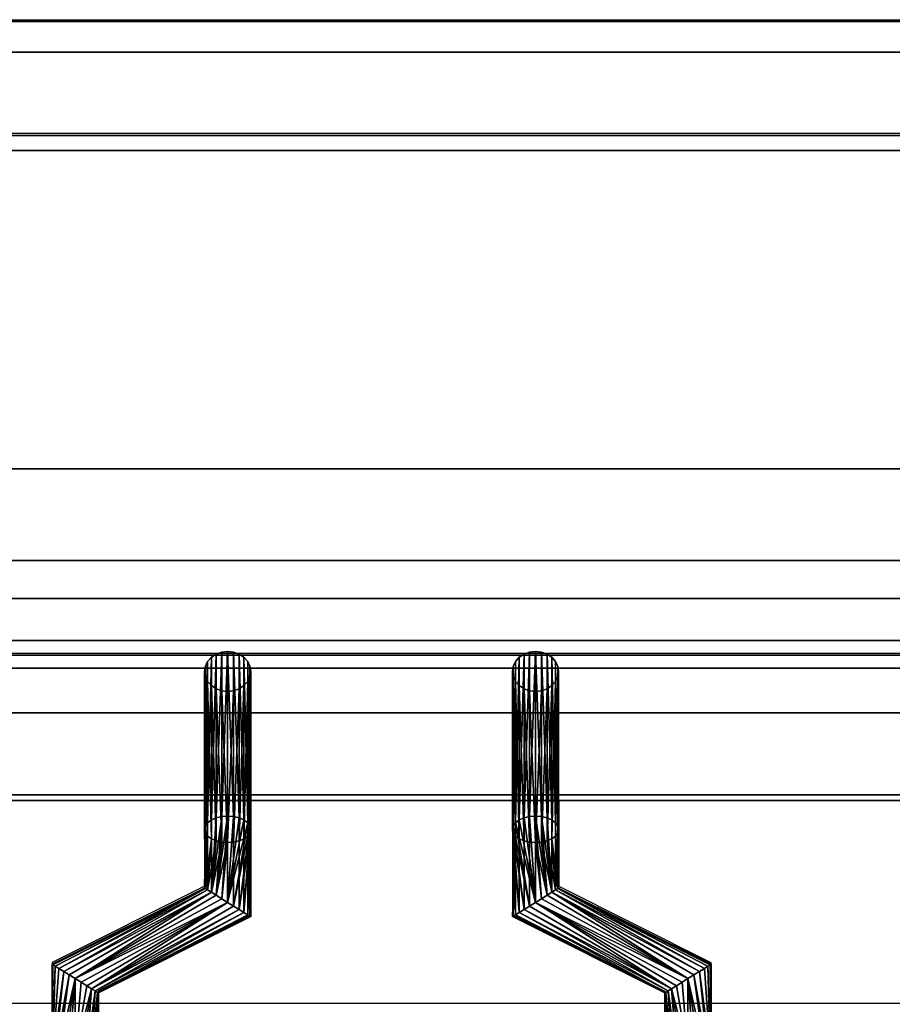
# Model space of a CAD drawing. Units: millimetres. Extents: x -1 to 1210, y -921 to 37.
# Drawn here: x 193 to 306, y -128 to 0 of the extents above; entities that cross this region are included whole.
import ezdxf

# ---------------------------------------------------------------- set-up
doc = ezdxf.new("R2010")
doc.units = ezdxf.units.MM
for name, color, linetype in [('IQ_200_2D', 1, 'Continuous'), ('IQ_200_3D', 1, 'Continuous'), ('IQ_204_2D', 7, 'Continuous'), ('IQ_204_3D', 7, 'Continuous')]:
    doc.layers.add(name, color=color, linetype=linetype)

msp = doc.modelspace()

# ---------------------------------------------------------------- linework, layer by layer
at = {"layer": 'IQ_200_2D'}
msp.add_line((0, 0), (1200, 0), dxfattribs=at)
at = {"layer": 'IQ_200_3D'}
for points in [[(1200, -0.25, 650), (0, -0.25, 650), (0, -0.25, 910.5), (1200, -0.25, 910.5)], [(1200, -855.96, 650), (0, -855.96, 650), (0, -0.25, 650), (1200, -0.25, 650)], [(1200, -4.23, 914.5), (0, -4.23, 914.5), (0, -70.26, 914.5), (1200, -70.22, 914.5)], [(88.65, -15.05, 914.5), (391.65, -15.05, 914.5), (391.65, -58.34, 914.5), (88.65, -58.34, 914.5)], [(88.65, -15.05, 969.96), (391.65, -15.05, 969.96), (391.65, -15.05, 914.5), (88.65, -15.05, 914.5)], [(88.65, -82.51, 972), (391.65, -82.51, 972), (391.65, -17.01, 972), (88.65, -17.01, 972)], [(88.65, -58.34, 914.5), (391.65, -58.34, 914.5), (391.65, -100.66, 938.46), (88.65, -100.66, 938.46)], [(1200, -75.19, 909.49), (0, -75.19, 909.49), (0, -75.19, 905.45), (1200, -75.19, 905.45)], [(88.65, -101.41, 941.21), (391.65, -101.41, 941.21), (391.65, -84.2, 971.02), (88.65, -84.2, 971.02)], [(1139.35, -90, 864), (1139.35, -90, 900), (60.65, -90, 900), (60.65, -90, 864)], [(60.65, -744, 864), (1139.35, -744, 864), (1139.35, -90, 864), (60.65, -90, 864)]]:
    msp.add_3dface(points, dxfattribs=at)
for points, invisible_edges in [([(1200, -0.25, 910.5), (0, -0.25, 910.5), (0, -0.39, 911.53), (1200, -0.39, 911.53)], 4), ([(1200, -0.39, 911.53), (0, -0.39, 911.53), (0, -0.78, 912.49), (1200, -0.78, 912.49)], 5), ([(1200, -0.78, 912.49), (0, -0.78, 912.49), (0, -1.41, 913.32), (1200, -1.41, 913.32)], 5), ([(0, -2.24, 913.96), (1200, -2.24, 913.96), (1200, -1.41, 913.32), (0, -1.41, 913.32)], 5), ([(1200, -2.24, 913.96), (0, -2.24, 913.96), (0, -3.2, 914.36), (1200, -3.2, 914.36)], 5), ([(1200, -3.2, 914.36), (0, -3.2, 914.36), (0, -4.23, 914.5), (1200, -4.23, 914.5)], 1), ([(88.65, -15.11, 970.48), (391.65, -15.11, 970.48), (391.65, -15.05, 969.96), (88.65, -15.05, 969.96)], 1), ([(88.65, -15.3, 970.96), (391.65, -15.3, 970.96), (391.65, -15.11, 970.48), (88.65, -15.11, 970.48)], 5), ([(391.65, -15.3, 970.96), (88.65, -15.3, 970.96), (88.65, -15.61, 971.38), (391.65, -15.61, 971.38)], 5), ([(88.65, -16.01, 971.71), (391.65, -16.01, 971.71), (391.65, -15.61, 971.38), (88.65, -15.61, 971.38)], 5), ([(88.65, -16.49, 971.92), (391.65, -16.49, 971.92), (391.65, -16.01, 971.71), (88.65, -16.01, 971.71)], 5), ([(88.65, -17.01, 972), (391.65, -17.01, 972), (391.65, -16.49, 971.92), (88.65, -16.49, 971.92)], 4), ([(1200, -70.22, 914.46), (0, -70.22, 914.46), (0, -71.51, 914.29), (1200, -71.51, 914.29)], 4), ([(1200, -71.51, 914.29), (0, -71.51, 914.29), (0, -72.71, 913.79), (1200, -72.71, 913.79)], 5), ([(1200, -72.71, 913.79), (0, -72.71, 913.79), (0, -73.73, 913), (1200, -73.73, 913)], 5), ([(0, -74.52, 911.97), (1200, -74.52, 911.97), (1200, -73.73, 913), (0, -73.73, 913)], 5), ([(1200, -74.52, 911.97), (0, -74.52, 911.97), (0, -75.02, 910.77), (1200, -75.02, 910.77)], 5), ([(1200, -75.02, 910.77), (0, -75.02, 910.77), (0, -75.19, 909.49), (1200, -75.19, 909.49)], 1), ([(1200, -75.38, 904.04), (1200, -75.19, 905.45), (0, -75.19, 905.45), (0, -75.38, 904.04)], 8), ([(0, -75.92, 902.73), (1200, -75.92, 902.73), (1200, -75.38, 904.04), (0, -75.38, 904.04)], 5), ([(1200, -75.92, 902.73), (0, -75.92, 902.73), (0, -76.79, 901.6), (1200, -76.79, 901.6)], 5), ([(1200, -76.79, 901.6), (0, -76.79, 901.6), (0, -77.92, 900.73), (1200, -77.92, 900.73)], 5), ([(0, -79.23, 900.19), (1200, -79.23, 900.19), (1200, -77.92, 900.73), (0, -77.92, 900.73)], 5), ([(0, -80.64, 900), (1200, -80.64, 900), (1200, -79.23, 900.19), (0, -79.23, 900.19)], 4), ([(60.65, -90, 900), (1139.35, -90, 900), (1200, -80.64, 900), (0, -80.64, 900)], 10), ([(88.65, -83.02, 971.92), (391.65, -83.02, 971.92), (391.65, -82.51, 972), (88.65, -82.51, 972)], 1), ([(391.65, -83.02, 971.92), (88.65, -83.02, 971.92), (88.65, -83.48, 971.73), (391.65, -83.48, 971.73)], 5), ([(218.03, -82.8, 928.58), (217.25, -83.97, 929.25), (217.15, -84.64, 929.64)], 13), ([(218.03, -82.8, 928.58), (217.15, -84.64, 929.64), (219.38, -87.15, 931.09)], 15), ([(217.25, -83.97, 929.25), (218.03, -82.8, 928.58), (217.55, -83.34, 928.89)], 1), ([(218.03, -82.8, 928.58), (219.38, -82.13, 928.19), (218.65, -82.39, 928.34)], 1), ([(218.03, -82.8, 928.58), (221.65, -82.39, 928.34), (219.38, -82.13, 928.19)], 15), ([(221.65, -82.39, 928.34), (218.03, -82.8, 928.58), (221.65, -86.89, 930.94)], 15), ([(219.38, -87.15, 931.09), (221.65, -86.89, 930.94), (218.03, -82.8, 928.58)], 15), ([(219.38, -82.13, 928.19), (220.93, -82.13, 928.19), (220.15, -82.04, 928.14)], 1), ([(221.65, -82.39, 928.34), (220.93, -82.13, 928.19), (219.38, -82.13, 928.19)], 14), ([(221.65, -82.39, 928.34), (221.65, -86.89, 930.94), (223.15, -84.64, 929.64)], 15), ([(221.65, -82.39, 928.34), (222.75, -83.34, 928.89), (222.27, -82.8, 928.58)], 1), ([(223.15, -84.64, 929.64), (222.75, -83.34, 928.89), (221.65, -82.39, 928.34)], 15), ([(258.03, -82.8, 928.58), (257.25, -83.97, 929.25), (257.15, -84.64, 929.64)], 13), ([(257.55, -85.94, 930.39), (258.03, -82.8, 928.58), (257.15, -84.64, 929.64)], 15), ([(257.25, -83.97, 929.25), (258.03, -82.8, 928.58), (257.55, -83.34, 928.89)], 1), ([(257.55, -85.94, 930.39), (259.38, -87.15, 931.09), (258.03, -82.8, 928.58)], 15), ([(258.03, -82.8, 928.58), (260.15, -82.04, 928.14), (258.65, -82.39, 928.34)], 3), ([(260.93, -87.15, 931.09), (260.15, -82.04, 928.14), (258.03, -82.8, 928.58)], 15), ([(260.93, -87.15, 931.09), (258.03, -82.8, 928.58), (259.38, -87.15, 931.09)], 15), ([(258.65, -82.39, 928.34), (260.15, -82.04, 928.14), (259.38, -82.13, 928.19)], 1), ([(260.93, -87.15, 931.09), (263.15, -84.64, 929.64), (260.15, -82.04, 928.14)], 15), ([(262.75, -83.34, 928.89), (260.93, -82.13, 928.19), (260.15, -82.04, 928.14)], 13), ([(260.15, -82.04, 928.14), (263.15, -84.64, 929.64), (262.75, -83.34, 928.89)], 15), ([(260.93, -82.13, 928.19), (262.75, -83.34, 928.89), (261.65, -82.39, 928.34)], 3), ([(261.65, -82.39, 928.34), (262.75, -83.34, 928.89), (262.27, -82.8, 928.58)], 1), ([(88.65, -83.89, 971.42), (391.65, -83.89, 971.42), (391.65, -83.48, 971.73), (88.65, -83.48, 971.73)], 5), ([(88.65, -84.2, 971.02), (391.65, -84.2, 971.02), (391.65, -83.89, 971.42), (88.65, -83.89, 971.42)], 4), ([(223.15, -84.64, 929.64), (223.05, -83.97, 929.25), (222.75, -83.34, 928.89)], 12), ([(263.15, -84.64, 929.64), (263.05, -83.97, 929.25), (262.75, -83.34, 928.89)], 12), ([(217.55, -85.94, 930.39), (217.15, -84.64, 929.64), (217.25, -85.31, 930.03)], 1), ([(217.15, -84.64, 929.64), (217.55, -85.94, 930.39), (219.38, -87.15, 931.09)], 15), ([(223.15, -84.64, 929.64), (221.65, -86.89, 930.94), (222.27, -86.47, 930.7)], 13), ([(223.05, -85.31, 930.03), (223.15, -84.64, 929.64), (222.27, -86.47, 930.7)], 14), ([(223.05, -85.31, 930.03), (222.27, -86.47, 930.7), (222.75, -85.94, 930.39)], 1), ([(257.55, -85.94, 930.39), (257.15, -84.64, 929.64), (257.25, -85.31, 930.03)], 1), ([(260.93, -87.15, 931.09), (262.27, -86.47, 930.7), (263.15, -84.64, 929.64)], 15), ([(263.05, -85.31, 930.03), (263.15, -84.64, 929.64), (262.27, -86.47, 930.7)], 14), ([(263.05, -85.31, 930.03), (262.27, -86.47, 930.7), (262.75, -85.94, 930.39)], 1), ([(219.38, -87.15, 931.09), (217.55, -85.94, 930.39), (218.03, -86.47, 930.7)], 13), ([(219.38, -87.15, 931.09), (218.03, -86.47, 930.7), (218.65, -86.89, 930.94)], 1), ([(219.38, -87.15, 931.09), (220.93, -87.15, 931.09), (221.65, -86.89, 930.94)], 13), ([(258.65, -86.89, 930.94), (257.55, -85.94, 930.39), (258.03, -86.47, 930.7)], 1), ([(259.38, -87.15, 931.09), (257.55, -85.94, 930.39), (258.65, -86.89, 930.94)], 3), ([(260.93, -87.15, 931.09), (261.65, -86.89, 930.94), (262.27, -86.47, 930.7)], 12), ([(219.38, -87.15, 931.09), (220.15, -87.24, 931.14), (220.93, -87.15, 931.09)], 12), ([(259.38, -87.15, 931.09), (260.15, -87.24, 931.14), (260.93, -87.15, 931.09)], 12), ([(88.65, -100.66, 938.46), (391.65, -100.66, 938.46), (391.65, -101.02, 938.73), (88.65, -101.02, 938.73)], 4), ([(88.65, -101.02, 938.73), (391.65, -101.02, 938.73), (391.65, -101.32, 939.07), (88.65, -101.32, 939.07)], 5), ([(88.65, -101.32, 939.07), (391.65, -101.32, 939.07), (391.65, -101.53, 939.47), (88.65, -101.53, 939.47)], 5), ([(88.65, -101.59, 940.79), (391.65, -101.59, 940.79), (391.65, -101.41, 941.21), (88.65, -101.41, 941.21)], 1), ([(88.65, -101.53, 939.47), (391.65, -101.53, 939.47), (391.65, -101.65, 939.9), (88.65, -101.65, 939.9)], 5), ([(88.65, -101.67, 940.35), (391.65, -101.67, 940.35), (391.65, -101.59, 940.79), (88.65, -101.59, 940.79)], 5), ([(88.65, -101.65, 939.9), (391.65, -101.65, 939.9), (391.65, -101.67, 940.35), (88.65, -101.67, 940.35)], 5)]:
    msp.add_3dface(points, dxfattribs=dict(at, invisible_edges=invisible_edges))
at = {"layer": 'IQ_204_2D'}
for p, q in [((391.65, -14.8), (88.65, -14.8)), ((88.65, -82.26), (391.65, -82.26)), ((88.65, -101.42), (391.65, -101.42)), ((217.16, -101.42), (217.16, -112.54)), ((223.16, -101.42), (223.16, -116.25)), ((257.16, -101.42), (257.16, -116.23)), ((263.16, -101.42), (263.16, -112.53)), ((263.16, -112.53), (282.94, -122.44)), ((217.16, -112.54), (197.34, -122.43)), ((223.16, -116.25), (203.34, -126.14)), ((257.16, -116.23), (276.94, -126.15)), ((197.34, -122.43), (197.34, -127.75)), ((282.94, -122.44), (282.94, -127.75)), ((203.34, -126.14), (203.34, -127.75)), ((276.94, -126.15), (276.94, -127.75)), ((405.15, -127.75), (75.15, -127.75))]:
    msp.add_line(p, q, dxfattribs=at)

# ---------------------------------------------------------------- meshes
at = {"layer": 'IQ_204_3D'}
mesh = msp.add_polyface(dxfattribs=at)
corners = [(220.15, -103.42, 891.11), (219.38, -103.48, 891.21), (218.65, -103.65, 891.51), (218.03, -103.93, 891.99), (217.55, -104.29, 892.61), (217.25, -104.7, 893.33), (217.15, -105.15, 894.11), (217.25, -105.6, 894.88), (217.55, -106.02, 895.61), (218.03, -106.38, 896.23), (218.65, -106.65, 896.71), (219.38, -106.83, 897.01), (220.15, -106.88, 897.11), (220.15, -87.24, 931.14), (219.38, -87.15, 931.09), (218.65, -86.89, 930.94), (218.03, -86.47, 930.7), (217.55, -85.94, 930.39), (217.25, -85.31, 930.03), (217.15, -84.64, 929.64), (217.25, -83.97, 929.25), (217.55, -83.34, 928.89), (218.03, -82.8, 928.58), (218.65, -82.39, 928.34), (219.38, -82.13, 928.19), (220.15, -82.04, 928.14)]
mesh.append_faces([[corners[k] for k in face] for face in [(14, 12, 13)]], dxfattribs={"vtx0": -1})
mesh.append_faces([[corners[k] for k in face] for face in [(15, 11, 14), (12, 14, 11), (11, 15, 10), (8, 18, 7), (19, 7, 18), (21, 5, 20), (22, 4, 21), (3, 23, 2), (4, 22, 3), (20, 6, 19)]], dxfattribs={"vtx0": -1, "vtx1": -1})
mesh.append_faces([[corners[k] for k in face] for face in [(9, 16, 17), (8, 17, 18), (17, 8, 9), (19, 6, 7), (2, 23, 24), (1, 24, 25), (21, 4, 5)]], dxfattribs={"vtx0": -1, "vtx2": -1})
mesh.append_faces([[corners[k] for k in face] for face in [(0, 1, 25)]], dxfattribs={"vtx1": -1})
mesh.append_faces([[corners[k] for k in face] for face in [(15, 16, 10), (9, 10, 16), (22, 23, 3), (5, 6, 20), (1, 2, 24)]], dxfattribs={"vtx1": -1, "vtx2": -1})
mesh = msp.add_polyface(dxfattribs=at)
corners = [(220.15, -106.88, 897.11), (220.93, -106.83, 897.01), (221.65, -106.65, 896.71), (222.27, -106.38, 896.23), (222.75, -106.02, 895.61), (223.05, -105.6, 894.88), (223.15, -105.15, 894.11), (223.05, -104.7, 893.33), (222.75, -104.29, 892.61), (222.27, -103.93, 891.99), (221.65, -103.65, 891.51), (220.93, -103.48, 891.21), (220.15, -103.42, 891.11), (220.15, -82.04, 928.14), (220.93, -82.13, 928.19), (221.65, -82.39, 928.34), (222.27, -82.8, 928.58), (222.75, -83.34, 928.89), (223.05, -83.97, 929.25), (223.15, -84.64, 929.64), (223.05, -85.31, 930.03), (222.75, -85.94, 930.39), (222.27, -86.47, 930.7), (221.65, -86.89, 930.94), (220.93, -87.15, 931.09), (220.15, -87.24, 931.14)]
mesh.append_faces([[corners[k] for k in face] for face in [(0, 24, 25)]], dxfattribs={"vtx0": -1})
mesh.append_faces([[corners[k] for k in face] for face in [(14, 11, 13), (15, 10, 14), (9, 16, 8), (21, 4, 20), (22, 3, 21), (6, 19, 5), (4, 21, 3)]], dxfattribs={"vtx0": -1, "vtx1": -1})
mesh.append_faces([[corners[k] for k in face] for face in [(8, 16, 17), (7, 17, 18), (14, 10, 11), (6, 18, 19), (18, 6, 7), (1, 23, 24), (5, 19, 20)]], dxfattribs={"vtx0": -1, "vtx2": -1})
mesh.append_faces([[corners[k] for k in face] for face in [(15, 16, 9), (7, 8, 17), (9, 10, 15), (22, 23, 2), (4, 5, 20), (0, 1, 24), (2, 3, 22), (1, 2, 23)]], dxfattribs={"vtx1": -1, "vtx2": -1})
mesh.append_faces([[corners[k] for k in face] for face in [(11, 12, 13)]], dxfattribs={"vtx2": -1})
mesh = msp.add_polyface(dxfattribs=at)
corners = [(260.15, -103.42, 891.11), (259.38, -103.48, 891.21), (258.65, -103.65, 891.51), (258.03, -103.93, 891.99), (257.55, -104.29, 892.61), (257.25, -104.7, 893.33), (257.15, -105.15, 894.11), (257.25, -105.6, 894.88), (257.55, -106.02, 895.61), (258.03, -106.38, 896.23), (258.65, -106.65, 896.71), (259.38, -106.83, 897.01), (260.15, -106.88, 897.11), (260.15, -87.24, 931.14), (259.38, -87.15, 931.09), (258.65, -86.89, 930.94), (258.03, -86.47, 930.7), (257.55, -85.94, 930.39), (257.25, -85.31, 930.03), (257.15, -84.64, 929.64), (257.25, -83.97, 929.25), (257.55, -83.34, 928.89), (258.03, -82.8, 928.58), (258.65, -82.39, 928.34), (259.38, -82.13, 928.19), (260.15, -82.04, 928.14)]
mesh.append_faces([[corners[k] for k in face] for face in [(14, 12, 13)]], dxfattribs={"vtx0": -1})
mesh.append_faces([[corners[k] for k in face] for face in [(15, 11, 14), (12, 14, 11), (11, 15, 10), (8, 18, 7), (19, 7, 18), (21, 5, 20), (22, 4, 21), (3, 23, 2), (4, 22, 3), (20, 6, 19)]], dxfattribs={"vtx0": -1, "vtx1": -1})
mesh.append_faces([[corners[k] for k in face] for face in [(9, 16, 17), (8, 17, 18), (17, 8, 9), (19, 6, 7), (2, 23, 24), (1, 24, 25), (21, 4, 5)]], dxfattribs={"vtx0": -1, "vtx2": -1})
mesh.append_faces([[corners[k] for k in face] for face in [(0, 1, 25)]], dxfattribs={"vtx1": -1})
mesh.append_faces([[corners[k] for k in face] for face in [(15, 16, 10), (9, 10, 16), (22, 23, 3), (5, 6, 20), (1, 2, 24)]], dxfattribs={"vtx1": -1, "vtx2": -1})
mesh = msp.add_polyface(dxfattribs=at)
corners = [(260.15, -106.88, 897.11), (260.93, -106.83, 897.01), (261.65, -106.65, 896.71), (262.27, -106.38, 896.23), (262.75, -106.02, 895.61), (263.05, -105.6, 894.88), (263.15, -105.15, 894.11), (263.05, -104.7, 893.33), (262.75, -104.29, 892.61), (262.27, -103.93, 891.99), (261.65, -103.65, 891.51), (260.93, -103.48, 891.21), (260.15, -103.42, 891.11), (260.15, -82.04, 928.14), (260.93, -82.13, 928.19), (261.65, -82.39, 928.34), (262.27, -82.8, 928.58), (262.75, -83.34, 928.89), (263.05, -83.97, 929.25), (263.15, -84.64, 929.64), (263.05, -85.31, 930.03), (262.75, -85.94, 930.39), (262.27, -86.47, 930.7), (261.65, -86.89, 930.94), (260.93, -87.15, 931.09), (260.15, -87.24, 931.14)]
mesh.append_faces([[corners[k] for k in face] for face in [(0, 24, 25)]], dxfattribs={"vtx0": -1})
mesh.append_faces([[corners[k] for k in face] for face in [(14, 11, 13), (15, 10, 14), (9, 16, 8), (21, 4, 20), (22, 3, 21), (6, 19, 5), (4, 21, 3)]], dxfattribs={"vtx0": -1, "vtx1": -1})
mesh.append_faces([[corners[k] for k in face] for face in [(8, 16, 17), (7, 17, 18), (14, 10, 11), (6, 18, 19), (18, 6, 7), (1, 23, 24), (5, 19, 20)]], dxfattribs={"vtx0": -1, "vtx2": -1})
mesh.append_faces([[corners[k] for k in face] for face in [(15, 16, 9), (7, 8, 17), (9, 10, 15), (22, 23, 2), (4, 5, 20), (0, 1, 24), (2, 3, 22), (1, 2, 23)]], dxfattribs={"vtx1": -1, "vtx2": -1})
mesh.append_faces([[corners[k] for k in face] for face in [(11, 12, 13)]], dxfattribs={"vtx2": -1})
mesh = msp.add_polyface(dxfattribs=at)
corners = [(220.15, -114.64, 891.11), (219.38, -114.16, 891.21), (218.65, -113.71, 891.51), (218.03, -113.33, 891.99), (217.55, -113.03, 892.61), (217.25, -112.85, 893.33), (217.15, -112.78, 894.11), (217.25, -112.85, 894.88), (217.55, -113.03, 895.61), (218.03, -113.33, 896.23), (218.65, -113.71, 896.71), (219.38, -114.16, 897.01), (220.15, -114.64, 897.11), (220.15, -106.88, 897.11), (219.38, -106.83, 897.01), (218.65, -106.65, 896.71), (218.03, -106.38, 896.23), (217.55, -106.02, 895.61), (217.25, -105.6, 894.88), (217.15, -105.15, 894.11), (217.25, -104.7, 893.33), (217.55, -104.29, 892.61), (218.03, -103.93, 891.99), (218.65, -103.65, 891.51), (219.38, -103.48, 891.21), (220.15, -103.42, 891.11)]
mesh.append_faces([[corners[k] for k in face] for face in [(13, 11, 12)]], dxfattribs={"vtx0": -1})
mesh.append_faces([[corners[k] for k in face] for face in [(7, 17, 6), (11, 13, 10), (9, 15, 8), (10, 14, 9), (21, 4, 20), (6, 18, 5), (5, 19, 4), (2, 25, 1)]], dxfattribs={"vtx0": -1, "vtx1": -1})
mesh.append_faces([[corners[k] for k in face] for face in [(6, 17, 18), (10, 13, 14), (16, 7, 8), (3, 23, 24), (2, 24, 25)]], dxfattribs={"vtx0": -1, "vtx2": -1})
mesh.append_faces([[corners[k] for k in face] for face in [(0, 1, 25)]], dxfattribs={"vtx1": -1})
mesh.append_faces([[corners[k] for k in face] for face in [(15, 16, 8), (14, 15, 9), (16, 17, 7), (18, 19, 5), (22, 23, 3), (2, 3, 24), (19, 20, 4)]], dxfattribs={"vtx1": -1, "vtx2": -1})
mesh.append_faces([[corners[k] for k in face] for face in [(21, 22, 3, 4)]], dxfattribs={"vtx1": -1, "vtx3": -1})
mesh = msp.add_polyface(dxfattribs=at)
corners = [(220.15, -114.64, 897.11), (220.93, -115.12, 897.01), (221.65, -115.56, 896.71), (222.27, -115.95, 896.23), (222.75, -116.24, 895.61), (223.05, -116.43, 894.88), (223.15, -116.49, 894.11), (223.05, -116.43, 893.33), (222.75, -116.24, 892.61), (222.27, -115.95, 891.99), (221.65, -115.56, 891.51), (220.93, -115.12, 891.21), (220.15, -114.64, 891.11), (220.15, -103.42, 891.11), (220.93, -103.48, 891.21), (221.65, -103.65, 891.51), (222.27, -103.93, 891.99), (222.75, -104.29, 892.61), (223.05, -104.7, 893.33), (223.15, -105.15, 894.11), (223.05, -105.6, 894.88), (222.75, -106.02, 895.61), (222.27, -106.38, 896.23), (221.65, -106.65, 896.71), (220.93, -106.83, 897.01), (220.15, -106.88, 897.11)]
mesh.append_faces([[corners[k] for k in face] for face in [(15, 12, 14), (20, 9, 19), (19, 10, 18), (21, 7, 20)]], dxfattribs={"vtx0": -1, "vtx1": -1})
mesh.append_faces([[corners[k] for k in face] for face in [(12, 16, 17), (11, 17, 18), (18, 10, 11), (19, 9, 10), (20, 7, 8), (4, 21, 22, 3), (21, 6, 7), (21, 5, 6), (21, 4, 5)]], dxfattribs={"vtx0": -1, "vtx2": -1})
mesh.append_faces([[corners[k] for k in face] for face in [(15, 16, 12), (11, 12, 17), (8, 9, 20)]], dxfattribs={"vtx1": -1, "vtx2": -1})
mesh.append_faces([[corners[k] for k in face] for face in [(23, 24, 1, 2), (22, 23, 2, 3)]], dxfattribs={"vtx1": -1, "vtx3": -1})
mesh.append_faces([[corners[k] for k in face] for face in [(12, 13, 14)]], dxfattribs={"vtx2": -1})
mesh.append_faces([[corners[k] for k in face] for face in [(24, 25, 0, 1)]], dxfattribs={"vtx3": -1})
mesh = msp.add_polyface(dxfattribs=at)
corners = [(260.15, -114.64, 891.11), (259.38, -115.12, 891.21), (258.65, -115.56, 891.51), (258.03, -115.95, 891.99), (257.55, -116.24, 892.61), (257.25, -116.43, 893.33), (257.15, -116.49, 894.11), (257.25, -116.43, 894.88), (257.55, -116.24, 895.61), (258.03, -115.95, 896.23), (258.65, -115.56, 896.71), (259.38, -115.12, 897.01), (260.15, -114.64, 897.11), (260.15, -106.88, 897.11), (259.38, -106.83, 897.01), (258.65, -106.65, 896.71), (258.03, -106.38, 896.23), (257.55, -106.02, 895.61), (257.25, -105.6, 894.88), (257.15, -105.15, 894.11), (257.25, -104.7, 893.33), (257.55, -104.29, 892.61), (258.03, -103.93, 891.99), (258.65, -103.65, 891.51), (259.38, -103.48, 891.21), (260.15, -103.42, 891.11)]
mesh.append_faces([[corners[k] for k in face] for face in [(0, 24, 25)]], dxfattribs={"vtx0": -1})
mesh.append_faces([[corners[k] for k in face] for face in [(7, 17, 6), (21, 1, 20), (22, 0, 21)]], dxfattribs={"vtx0": -1, "vtx1": -1})
mesh.append_faces([[corners[k] for k in face] for face in [(10, 15, 16, 9), (11, 14, 15, 10), (5, 17, 18), (17, 7, 8), (0, 23, 24), (20, 1, 2), (21, 0, 1), (2, 19, 20)]], dxfattribs={"vtx0": -1, "vtx2": -1})
mesh.append_faces([[corners[k] for k in face] for face in [(18, 19, 3), (22, 23, 0), (5, 6, 17), (4, 5, 18), (2, 3, 19), (3, 4, 18)]], dxfattribs={"vtx1": -1, "vtx2": -1})
mesh.append_faces([[corners[k] for k in face] for face in [(16, 17, 8, 9)]], dxfattribs={"vtx1": -1, "vtx3": -1})
mesh.append_faces([[corners[k] for k in face] for face in [(12, 13, 14, 11)]], dxfattribs={"vtx2": -1})
mesh = msp.add_polyface(dxfattribs=at)
corners = [(260.15, -114.64, 897.11), (260.93, -114.16, 897.01), (261.65, -113.71, 896.71), (262.27, -113.33, 896.23), (262.75, -113.03, 895.61), (263.05, -112.85, 894.88), (263.15, -112.78, 894.11), (263.05, -112.85, 893.33), (262.75, -113.03, 892.61), (262.27, -113.33, 891.99), (261.65, -113.71, 891.51), (260.93, -114.16, 891.21), (260.15, -114.64, 891.11), (260.15, -103.42, 891.11), (260.93, -103.48, 891.21), (261.65, -103.65, 891.51), (262.27, -103.93, 891.99), (262.75, -104.29, 892.61), (263.05, -104.7, 893.33), (263.15, -105.15, 894.11), (263.05, -105.6, 894.88), (262.75, -106.02, 895.61), (262.27, -106.38, 896.23), (261.65, -106.65, 896.71), (260.93, -106.83, 897.01), (260.15, -106.88, 897.11)]
mesh.append_faces([[corners[k] for k in face] for face in [(15, 9, 14), (11, 13, 10), (2, 25, 1), (4, 23, 3)]], dxfattribs={"vtx0": -1, "vtx1": -1})
mesh.append_faces([[corners[k] for k in face] for face in [(10, 13, 14), (9, 16, 17, 8), (8, 17, 18), (7, 19, 20), (19, 7, 8), (20, 6, 7)]], dxfattribs={"vtx0": -1, "vtx2": -1})
mesh.append_faces([[corners[k] for k in face] for face in [(12, 13, 11), (0, 1, 25)]], dxfattribs={"vtx1": -1})
mesh.append_faces([[corners[k] for k in face] for face in [(15, 16, 9), (9, 10, 14), (18, 19, 8), (21, 22, 5), (20, 21, 6), (24, 25, 2), (23, 24, 3), (22, 23, 4), (5, 6, 21), (4, 5, 22), (2, 3, 24)]], dxfattribs={"vtx1": -1, "vtx2": -1})
mesh = msp.add_polyface(dxfattribs=at)
corners = [(200.35, -124.54, 891.11), (199.57, -124.06, 891.21), (198.85, -123.61, 891.51), (198.23, -123.23, 891.99), (197.75, -122.93, 892.61), (197.45, -122.75, 893.33), (197.35, -122.68, 894.11), (197.45, -122.75, 894.88), (197.75, -122.93, 895.61), (198.23, -123.23, 896.23), (198.85, -123.61, 896.71), (199.57, -124.06, 897.01), (200.35, -124.54, 897.11), (220.15, -114.64, 897.11), (219.38, -114.16, 897.01), (218.65, -113.71, 896.71), (218.03, -113.33, 896.23), (217.55, -113.03, 895.61), (217.25, -112.85, 894.88), (217.15, -112.78, 894.11), (217.25, -112.85, 893.33), (217.55, -113.03, 892.61), (218.03, -113.33, 891.99), (218.65, -113.71, 891.51), (219.38, -114.16, 891.21), (220.15, -114.64, 891.11)]
mesh.append_faces([[corners[k] for k in face] for face in [(8, 18, 7), (19, 7, 18)]], dxfattribs={"vtx0": -1, "vtx1": -1})
mesh.append_faces([[corners[k] for k in face] for face in [(16, 10, 11), (18, 8, 9), (19, 6, 7), (20, 4, 5), (21, 2, 3), (20, 3, 4), (22, 1, 2), (22, 0, 1), (5, 19, 20)]], dxfattribs={"vtx0": -1, "vtx2": -1})
mesh.append_faces([[corners[k] for k in face] for face in [(13, 14, 12)]], dxfattribs={"vtx1": -1})
mesh.append_faces([[corners[k] for k in face] for face in [(14, 15, 12), (17, 18, 9), (16, 17, 10), (15, 16, 12), (11, 12, 16), (9, 10, 17), (21, 22, 2), (20, 21, 3), (23, 24, 0), (22, 23, 0), (5, 6, 19)]], dxfattribs={"vtx1": -1, "vtx2": -1})
mesh.append_faces([[corners[k] for k in face] for face in [(24, 25, 0)]], dxfattribs={"vtx2": -1})
mesh = msp.add_polyface(dxfattribs=at)
corners = [(279.95, -124.54, 897.11), (280.73, -124.06, 897.01), (281.45, -123.61, 896.71), (282.08, -123.23, 896.23), (282.55, -122.93, 895.61), (282.85, -122.75, 894.88), (282.95, -122.68, 894.11), (282.85, -122.75, 893.33), (282.55, -122.93, 892.61), (282.08, -123.23, 891.99), (281.45, -123.61, 891.51), (280.73, -124.06, 891.21), (279.95, -124.54, 891.11), (260.15, -114.64, 891.11), (260.93, -114.16, 891.21), (261.65, -113.71, 891.51), (262.27, -113.33, 891.99), (262.75, -113.03, 892.61), (263.05, -112.85, 893.33), (263.15, -112.78, 894.11), (263.05, -112.85, 894.88), (262.75, -113.03, 895.61), (262.27, -113.33, 896.23), (261.65, -113.71, 896.71), (260.93, -114.16, 897.01), (260.15, -114.64, 897.11)]
mesh.append_faces([[corners[k] for k in face] for face in [(8, 18, 7)]], dxfattribs={"vtx0": -1, "vtx1": -1})
mesh.append_faces([[corners[k] for k in face] for face in [(16, 10, 11), (18, 8, 9), (19, 6, 7, 18), (20, 4, 5), (21, 2, 3), (20, 3, 4), (22, 1, 2), (22, 0, 1)]], dxfattribs={"vtx0": -1, "vtx2": -1})
mesh.append_faces([[corners[k] for k in face] for face in [(13, 14, 12)]], dxfattribs={"vtx1": -1})
mesh.append_faces([[corners[k] for k in face] for face in [(14, 15, 12), (17, 18, 9), (16, 17, 10), (15, 16, 12), (11, 12, 16), (9, 10, 17), (21, 22, 2), (20, 21, 3), (23, 24, 0), (22, 23, 0)]], dxfattribs={"vtx1": -1, "vtx2": -1})
mesh.append_faces([[corners[k] for k in face] for face in [(5, 6, 19, 20)]], dxfattribs={"vtx1": -1, "vtx3": -1})
mesh.append_faces([[corners[k] for k in face] for face in [(24, 25, 0)]], dxfattribs={"vtx2": -1})
mesh = msp.add_polyface(dxfattribs=at)
corners = [(200.35, -124.54, 897.11), (201.13, -125.02, 897.01), (201.85, -125.47, 896.71), (202.47, -125.85, 896.23), (202.95, -126.14, 895.61), (203.25, -126.33, 894.88), (203.35, -126.39, 894.11), (203.25, -126.33, 893.33), (202.95, -126.14, 892.61), (202.47, -125.85, 891.99), (201.85, -125.47, 891.51), (201.13, -125.02, 891.21), (200.35, -124.54, 891.11), (220.15, -114.64, 891.11), (220.93, -115.12, 891.21), (221.65, -115.56, 891.51), (222.27, -115.95, 891.99), (222.75, -116.24, 892.61), (223.05, -116.43, 893.33), (223.15, -116.49, 894.11), (223.05, -116.43, 894.88), (222.75, -116.24, 895.61), (222.27, -115.95, 896.23), (221.65, -115.56, 896.71), (220.93, -115.12, 897.01), (220.15, -114.64, 897.11)]
mesh.append_faces([[corners[k] for k in face] for face in [(13, 11, 12)]], dxfattribs={"vtx0": -1})
mesh.append_faces([[corners[k] for k in face] for face in [(15, 9, 14), (16, 8, 15), (11, 13, 10), (9, 15, 8), (22, 5, 21), (2, 25, 1), (4, 23, 3)]], dxfattribs={"vtx0": -1, "vtx1": -1})
mesh.append_faces([[corners[k] for k in face] for face in [(7, 17, 18), (9, 13, 14), (16, 7, 8), (5, 20, 21), (3, 23, 24), (3, 24, 25), (20, 5, 6, 19)]], dxfattribs={"vtx0": -1, "vtx2": -1})
mesh.append_faces([[corners[k] for k in face] for face in [(0, 1, 25)]], dxfattribs={"vtx1": -1})
mesh.append_faces([[corners[k] for k in face] for face in [(16, 17, 7), (9, 10, 13), (22, 23, 4), (4, 5, 22), (2, 3, 25)]], dxfattribs={"vtx1": -1, "vtx2": -1})
mesh.append_faces([[corners[k] for k in face] for face in [(6, 7, 18, 19)]], dxfattribs={"vtx1": -1, "vtx3": -1})
mesh = msp.add_polyface(dxfattribs=at)
corners = [(279.95, -124.54, 891.11), (279.18, -125.02, 891.21), (278.45, -125.47, 891.51), (277.83, -125.85, 891.99), (277.36, -126.14, 892.61), (277.06, -126.33, 893.33), (276.95, -126.39, 894.11), (277.06, -126.33, 894.88), (277.36, -126.14, 895.61), (277.83, -125.85, 896.23), (278.45, -125.47, 896.71), (279.18, -125.02, 897.01), (279.95, -124.54, 897.11), (260.15, -114.64, 897.11), (259.38, -115.12, 897.01), (258.65, -115.56, 896.71), (258.03, -115.95, 896.23), (257.55, -116.24, 895.61), (257.25, -116.43, 894.88), (257.15, -116.49, 894.11), (257.25, -116.43, 893.33), (257.55, -116.24, 892.61), (258.03, -115.95, 891.99), (258.65, -115.56, 891.51), (259.38, -115.12, 891.21), (260.15, -114.64, 891.11)]
mesh.append_faces([[corners[k] for k in face] for face in [(13, 11, 12)]], dxfattribs={"vtx0": -1})
mesh.append_faces([[corners[k] for k in face] for face in [(15, 9, 14), (16, 8, 15), (11, 13, 10), (9, 15, 8), (22, 5, 21), (2, 25, 1), (4, 23, 3)]], dxfattribs={"vtx0": -1, "vtx1": -1})
mesh.append_faces([[corners[k] for k in face] for face in [(7, 17, 18), (9, 13, 14), (16, 7, 8), (5, 20, 21), (3, 23, 24), (3, 24, 25), (20, 5, 6, 19)]], dxfattribs={"vtx0": -1, "vtx2": -1})
mesh.append_faces([[corners[k] for k in face] for face in [(0, 1, 25)]], dxfattribs={"vtx1": -1})
mesh.append_faces([[corners[k] for k in face] for face in [(16, 17, 7), (9, 10, 13), (22, 23, 4), (4, 5, 22), (2, 3, 25)]], dxfattribs={"vtx1": -1, "vtx2": -1})
mesh.append_faces([[corners[k] for k in face] for face in [(6, 7, 18, 19)]], dxfattribs={"vtx1": -1, "vtx3": -1})
mesh = msp.add_polyface(dxfattribs=at)
corners = [(200.35, -134, 891.11), (199.57, -134, 891.21), (198.85, -134, 891.51), (198.23, -134, 891.99), (197.75, -134, 892.61), (197.45, -134, 893.33), (197.35, -134, 894.11), (197.45, -134, 894.88), (197.75, -134, 895.61), (198.23, -134, 896.23), (198.85, -134, 896.71), (199.57, -134, 897.01), (200.35, -134, 897.11), (200.35, -124.54, 897.11), (199.57, -124.06, 897.01), (198.85, -123.61, 896.71), (198.23, -123.23, 896.23), (197.75, -122.93, 895.61), (197.45, -122.75, 894.88), (197.35, -122.68, 894.11), (197.45, -122.75, 893.33), (197.75, -122.93, 892.61), (198.23, -123.23, 891.99), (198.85, -123.61, 891.51), (199.57, -124.06, 891.21), (200.35, -124.54, 891.11)]
mesh.append_faces([[corners[k] for k in face] for face in [(13, 11, 12)]], dxfattribs={"vtx0": -1})
mesh.append_faces([[corners[k] for k in face] for face in [(15, 8, 14), (16, 7, 15), (18, 6, 17), (11, 13, 10), (10, 13, 9), (22, 5, 21), (3, 25, 2), (20, 6, 19)]], dxfattribs={"vtx0": -1, "vtx1": -1})
mesh.append_faces([[corners[k] for k in face] for face in [(9, 13, 14), (15, 7, 8), (6, 20, 21), (4, 23, 24), (3, 24, 25), (23, 4, 5)]], dxfattribs={"vtx0": -1, "vtx2": -1})
mesh.append_faces([[corners[k] for k in face] for face in [(0, 1, 25)]], dxfattribs={"vtx1": -1})
mesh.append_faces([[corners[k] for k in face] for face in [(6, 7, 17), (16, 17, 7), (8, 9, 14), (18, 19, 6), (22, 23, 5), (5, 6, 21), (1, 2, 25), (3, 4, 24)]], dxfattribs={"vtx1": -1, "vtx2": -1})
mesh = msp.add_polyface(dxfattribs=at)
corners = [(279.95, -134, 897.11), (280.73, -134, 897.01), (281.45, -134, 896.71), (282.08, -134, 896.23), (282.55, -134, 895.61), (282.85, -134, 894.88), (282.95, -134, 894.11), (282.85, -134, 893.33), (282.55, -134, 892.61), (282.08, -134, 891.99), (281.45, -134, 891.51), (280.73, -134, 891.21), (279.95, -134, 891.11), (279.95, -124.54, 891.11), (280.73, -124.06, 891.21), (281.45, -123.61, 891.51), (282.08, -123.23, 891.99), (282.55, -122.93, 892.61), (282.85, -122.75, 893.33), (282.95, -122.68, 894.11), (282.85, -122.75, 894.88), (282.55, -122.93, 895.61), (282.08, -123.23, 896.23), (281.45, -123.61, 896.71), (280.73, -124.06, 897.01), (279.95, -124.54, 897.11)]
mesh.append_faces([[corners[k] for k in face] for face in [(13, 11, 12)]], dxfattribs={"vtx0": -1})
mesh.append_faces([[corners[k] for k in face] for face in [(15, 8, 14), (16, 7, 15), (18, 6, 17), (11, 13, 10), (10, 13, 9), (22, 5, 21), (3, 25, 2), (20, 6, 19)]], dxfattribs={"vtx0": -1, "vtx1": -1})
mesh.append_faces([[corners[k] for k in face] for face in [(9, 13, 14), (15, 7, 8), (6, 20, 21), (4, 23, 24), (3, 24, 25), (23, 4, 5)]], dxfattribs={"vtx0": -1, "vtx2": -1})
mesh.append_faces([[corners[k] for k in face] for face in [(0, 1, 25)]], dxfattribs={"vtx1": -1})
mesh.append_faces([[corners[k] for k in face] for face in [(6, 7, 17), (16, 17, 7), (8, 9, 14), (18, 19, 6), (22, 23, 5), (5, 6, 21), (1, 2, 25), (3, 4, 24)]], dxfattribs={"vtx1": -1, "vtx2": -1})
mesh = msp.add_polyface(dxfattribs=at)
corners = [(200.35, -134, 897.11), (201.13, -134, 897.01), (201.85, -134, 896.71), (202.47, -134, 896.23), (202.95, -134, 895.61), (203.25, -134, 894.88), (203.35, -134, 894.11), (203.25, -134, 893.33), (202.95, -134, 892.61), (202.47, -134, 891.99), (201.85, -134, 891.51), (201.13, -134, 891.21), (200.35, -134, 891.11), (200.35, -124.54, 891.11), (201.13, -125.02, 891.21), (201.85, -125.47, 891.51), (202.47, -125.85, 891.99), (202.95, -126.14, 892.61), (203.25, -126.33, 893.33), (203.35, -126.39, 894.11), (203.25, -126.33, 894.88), (202.95, -126.14, 895.61), (202.47, -125.85, 896.23), (201.85, -125.47, 896.71), (201.13, -125.02, 897.01), (200.35, -124.54, 897.11)]
mesh.append_faces([[corners[k] for k in face] for face in [(9, 18, 8), (3, 21, 2)]], dxfattribs={"vtx0": -1, "vtx1": -1})
mesh.append_faces([[corners[k] for k in face] for face in [(16, 10, 11), (19, 6, 7, 18), (20, 4, 5)]], dxfattribs={"vtx0": -1, "vtx2": -1})
mesh.append_faces([[corners[k] for k in face] for face in [(13, 14, 12)]], dxfattribs={"vtx1": -1})
mesh.append_faces([[corners[k] for k in face] for face in [(14, 15, 12), (17, 18, 9), (16, 17, 10), (15, 16, 12), (11, 12, 16), (7, 8, 18), (9, 10, 17), (21, 22, 2), (20, 21, 3), (23, 24, 0), (22, 23, 0), (1, 2, 22), (3, 4, 20), (0, 1, 22)]], dxfattribs={"vtx1": -1, "vtx2": -1})
mesh.append_faces([[corners[k] for k in face] for face in [(5, 6, 19, 20)]], dxfattribs={"vtx1": -1, "vtx3": -1})
mesh.append_faces([[corners[k] for k in face] for face in [(24, 25, 0)]], dxfattribs={"vtx2": -1})
mesh = msp.add_polyface(dxfattribs=at)
corners = [(279.95, -134, 891.11), (279.18, -134, 891.21), (278.45, -134, 891.51), (277.83, -134, 891.99), (277.36, -134, 892.61), (277.06, -134, 893.33), (276.95, -134, 894.11), (277.06, -134, 894.88), (277.36, -134, 895.61), (277.83, -134, 896.23), (278.45, -134, 896.71), (279.18, -134, 897.01), (279.95, -134, 897.11), (279.95, -124.54, 897.11), (279.18, -125.02, 897.01), (278.45, -125.47, 896.71), (277.83, -125.85, 896.23), (277.36, -126.14, 895.61), (277.06, -126.33, 894.88), (276.95, -126.39, 894.11), (277.06, -126.33, 893.33), (277.36, -126.14, 892.61), (277.83, -125.85, 891.99), (278.45, -125.47, 891.51), (279.18, -125.02, 891.21), (279.95, -124.54, 891.11)]
mesh.append_faces([[corners[k] for k in face] for face in [(9, 18, 8), (3, 21, 2)]], dxfattribs={"vtx0": -1, "vtx1": -1})
mesh.append_faces([[corners[k] for k in face] for face in [(16, 10, 11), (19, 6, 7, 18), (20, 4, 5)]], dxfattribs={"vtx0": -1, "vtx2": -1})
mesh.append_faces([[corners[k] for k in face] for face in [(13, 14, 12)]], dxfattribs={"vtx1": -1})
mesh.append_faces([[corners[k] for k in face] for face in [(14, 15, 12), (17, 18, 9), (16, 17, 10), (15, 16, 12), (11, 12, 16), (7, 8, 18), (9, 10, 17), (21, 22, 2), (20, 21, 3), (23, 24, 0), (22, 23, 0), (1, 2, 22), (3, 4, 20), (0, 1, 22)]], dxfattribs={"vtx1": -1, "vtx2": -1})
mesh.append_faces([[corners[k] for k in face] for face in [(5, 6, 19, 20)]], dxfattribs={"vtx1": -1, "vtx3": -1})
mesh.append_faces([[corners[k] for k in face] for face in [(24, 25, 0)]], dxfattribs={"vtx2": -1})

doc.saveas('drawing.dxf')
